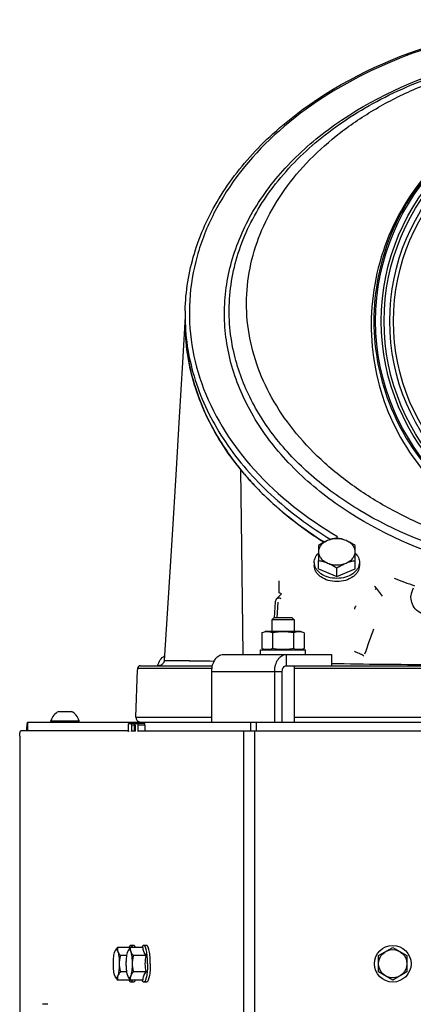
# Model space of a CAD drawing. Units: millimetres. Extents: x 0 to 420, y 0 to 297.
# Drawn here: x 45 to 59, y 227 to 262 of the extents above; entities that cross this region are included whole.
import ezdxf

# ---------------------------------------------------------------- set-up
doc = ezdxf.new("R2010")
doc.units = ezdxf.units.MM
doc.header["$LTSCALE"] = 23.1
doc.layers.get('0').update_dxf_attribs({"linetype": 'CONTINUOUS'})
for name, color, linetype in [('AUTO_AXIS', 7, 'CONTINUOUS'), ('AUTO_CURVE', 7, 'CONTINUOUS'), ('FLAECHEN', 7, 'CONTINUOUS'), ('SPIEGEL', 7, 'CONTINUOUS')]:
    doc.layers.add(name, color=color, linetype=linetype)

msp = doc.modelspace()

# ---------------------------------------------------------------- linework, layer by layer
at = {"color": 7, "linetype": 'CONTINUOUS'}
for p, q in [((50.842, 251.7), (50.842, 251.453)), ((55.564, 243.562), (55.564, 243.031)), ((56.864, 243.031), (56.864, 243.562)), ((57.612, 242.052), (57.819, 241.766)), ((54.035, 241.562), (53.993, 241.006)), ((54.254, 241.852), (54.092, 241.688)), ((53.907, 240.926), (53.987, 241.006)), ((53.907, 240.926), (53.907, 240.516)), ((54.707, 240.926), (53.907, 240.926)), ((54.627, 241.006), (53.987, 241.006)), ((54.707, 240.926), (54.627, 241.006)), ((54.707, 240.926), (54.707, 240.516)), ((53.557, 240.47), (53.682, 240.516)), ((54.932, 240.516), (53.682, 240.516)), ((55.058, 240.47), (54.932, 240.516)), ((53.557, 240.47), (53.557, 239.912)), ((53.932, 240.47), (53.932, 239.912)), ((54.683, 240.47), (54.683, 239.912)), ((55.058, 240.47), (55.058, 239.912)), ((53.682, 239.866), (53.557, 239.912)), ((54.932, 239.866), (55.058, 239.912)), ((56.024, 239.706), (56.024, 239.306)), ((49.098, 237.486), (49.156, 239.158)), ((49.158, 239.21), (49.156, 239.158)), ((49.259, 239.306), (51.811, 239.306)), ((54.284, 237.306), (54.284, 239.106)), ((54.418, 239.306), (76.765, 239.306)), ((54.707, 239.306), (54.707, 237.306)), ((46.366, 237.686), (46.786, 237.686)), ((45.273, 237.006), (45.273, 237.306)), ((46.091, 237.306), (46.091, 237.356)), ((46.091, 237.356), (47.091, 237.356)), ((47.091, 237.306), (47.091, 237.356)), ((49.05, 237.006), (49.05, 237.306)), ((49.275, 237.306), (50.639, 237.306)), ((49.339, 237.306), (49.339, 237.256)), ((49.018, 229.406), (48.92, 229.406)), ((49.475, 229.406), (49.377, 229.406)), ((48.897, 229.334), (48.45, 229.334)), ((48.779, 229.045), (48.554, 229.045)), ((49.354, 229.334), (48.907, 229.334)), ((49.458, 229.045), (49.011, 229.045)), ((57.692, 229.045), (58.192, 229.334)), ((57.692, 228.468), (57.692, 229.045)), ((58.192, 229.334), (58.692, 229.045)), ((58.692, 229.045), (58.692, 228.468)), ((48.779, 228.468), (48.554, 228.468)), ((49.458, 228.468), (49.011, 228.468)), ((58.192, 228.179), (57.692, 228.468)), ((58.692, 228.468), (58.192, 228.179)), ((48.897, 228.179), (48.45, 228.179)), ((49.354, 228.179), (48.907, 228.179)), ((49.018, 228.106), (48.92, 228.106)), ((49.475, 228.106), (49.377, 228.106)), ((45.987, 227.32), (45.791, 227.32))]:
    msp.add_line(p, q, dxfattribs=at)
at = {"color": 9, "linetype": 'CONTINUOUS'}
for p, q in [((52.901, 239.706), (52.852, 243.51)), ((57.721, 241.901), (57.75, 241.885)), ((57.721, 241.901), (57.75, 241.885)), ((54.127, 241.551), (54.087, 241.006)), ((50.104, 239.493), (51.87, 239.472)), ((54.418, 239.706), (54.418, 239.306)), ((51.793, 239.21), (49.158, 239.21)), ((51.787, 239.106), (54.284, 239.106)), ((65.478, 239.21), (54.707, 239.21)), ((49.098, 237.486), (51.787, 237.486)), ((54.707, 237.486), (76.476, 237.486)), ((49.051, 237.306), (49.051, 237.006)), ((49.155, 237.306), (49.155, 237.256)), ((49.214, 237.306), (49.214, 237.256)), ((49.312, 237.306), (49.312, 237.256)), ((49.322, 237.306), (49.322, 237.256)), ((49.34, 237.256), (49.34, 237.306)), ((53.159, 237.306), (53.159, 237.006)), ((53.355, 237.306), (53.355, 237.006))]:
    msp.add_line(p, q, dxfattribs=at)
at = {"color": 3, "linetype": 'CONTINUOUS'}
for p, q in [((54.178, 241.891), (54.178, 242.315)), ((54.254, 241.852), (54.178, 241.891)), ((52.189, 239.706), (56.024, 239.706)), ((51.787, 237.306), (51.787, 239.106)), ((54.017, 237.306), (54.017, 239.106)), ((45.273, 237.306), (49.275, 237.306)), ((50.639, 237.306), (80.543, 237.306))]:
    msp.add_line(p, q, dxfattribs=at)
at = {"color": 7, "linetype": 'CONTINUOUS'}
for points in [[(50.104, 239.493), (50.103, 239.491), (50.101, 239.473), (50.098, 239.456), (50.092, 239.439), (50.086, 239.423), (50.078, 239.407), (50.068, 239.392), (50.058, 239.378), (50.046, 239.365), (50.033, 239.354), (50.019, 239.343), (50.004, 239.333), (49.989, 239.325), (49.973, 239.318), (49.956, 239.313)], [(49.956, 239.313), (49.939, 239.309), (49.921, 239.307), (49.904, 239.306)]]:
    msp.add_lwpolyline(points, dxfattribs=at)
at = {"color": 9, "linetype": 'CONTINUOUS'}
for points in [[(50.104, 239.493), (50.104, 239.493), (50.115, 239.493), (50.14, 239.493)], [(50.14, 239.493), (50.232, 239.493), (50.299, 239.492), (50.381, 239.491), (50.476, 239.49), (50.584, 239.489), (50.707, 239.488), (50.843, 239.487), (50.992, 239.485), (51.154, 239.483), (51.33, 239.48), (51.518, 239.478), (51.719, 239.475), (51.871, 239.472)]]:
    msp.add_lwpolyline(points, dxfattribs=at)
for radius in [8.004, 7.804, 7.703, 7.503]:
    msp.add_circle((65.592, 251.506), radius, dxfattribs=at)
at = {"color": 7, "linetype": 'CONTINUOUS'}
for centre, radius in [((65.592, 251.506), 7.37), ((58.192, 228.756), 0.65), ((58.192, 228.756), 0.5)]:
    msp.add_circle(centre, radius, dxfattribs=at)
for centre, radius, start, end in [((58.279, 251.7), 7.437, 178.6987, 179.9998), ((60.718, 252.689), 10.2, 217.8804, 219.234), ((64.783, 258.511), 17.379, 247.8997, 250.4511), ((49.259, 239.206), 0.1, 90.0426, 177.832), ((46.591, 237.219), 0.518, 115.7207, 164.6681), ((46.591, 237.219), 0.518, 15.3319, 64.2793), ((49.271, 237.48), 0.173, 178, 253.8824), ((48.508, 229.147), 0.159, 150.1752, 152.331), ((48.966, 229.147), 0.159, 150.1752, 152.331), ((49.483, 229.357), 0.587, 182.3047, 183.4073), ((48.508, 228.365), 0.159, 207.669, 209.8248), ((48.966, 228.365), 0.159, 207.669, 209.8248), ((49.483, 228.155), 0.587, 176.5927, 177.6953)]:
    msp.add_arc(centre, radius, start, end, dxfattribs=at)
at = {"color": 9, "linetype": 'CONTINUOUS'}
for centre, radius, start, end in [((58.224, 251.7), 7.383, 180.0002, 181.9178), ((59.509, 241.73), 0.672, 151.0255, 176.1685), ((90.754, 228.264), 35.455, 159.639, 161.1685), ((60.232, 473.695), 234.347, 268.97106, 269.84711)]:
    msp.add_arc(centre, radius, start, end, dxfattribs=at)
at = {"color": 7, "linetype": 'CONTINUOUS'}
for points, knots in [([(50.843, 251.869), (50.859, 252.553), (51.087, 253.949), (51.987, 255.92), (53.398, 257.714), (55.948, 259.844), (60.068, 261.688), (63.713, 262.174), (65.592, 262.174)], [0, 0, 0, 0, 0.104092, 0.211962, 0.326257, 0.448351, 0.714301, 1, 1, 1, 1]), ([(55.762, 243.676), (55.019, 244.146), (53.663, 245.187), (52.071, 247.093), (51.071, 249.212), (50.842, 250.719), (50.842, 251.453)], [0, 0, 0, 0, 0.275261, 0.530956, 0.770225, 1, 1, 1, 1]), ([(50.842, 251.415), (50.844, 251.036), (50.907, 250.268), (51.087, 249.519), (51.205, 249.15)], [0, 0, 0, 0, 0.494489, 1, 1, 1, 1]), ([(51.205, 249.15), (51.359, 248.672), (51.769, 247.715), (52.341, 246.846), (52.667, 246.426)], [0, 0, 0, 0, 0.485625, 1, 1, 1, 1]), ([(55.889, 243.736), (55.861, 243.725), (55.749, 243.675), (55.642, 243.612), (55.564, 243.562)], [0, 0, 0, 0, 0.244303, 1, 1, 1, 1]), ([(55.889, 243.736), (55.842, 243.717), (55.754, 243.67), (55.649, 243.575), (55.58, 243.462), (55.564, 243.378), (55.564, 243.338)], [0, 0, 0, 0, 0.282011, 0.54065, 0.777198, 1, 1, 1, 1]), ([(56.214, 243.828), (56.16, 243.818), (56.05, 243.794), (55.943, 243.758), (55.889, 243.736)], [0, 0, 0, 0, 0.486853, 1, 1, 1, 1]), ([(56.539, 243.736), (56.485, 243.758), (56.378, 243.794), (56.268, 243.818), (56.214, 243.828)], [0, 0, 0, 0, 0.513147, 1, 1, 1, 1]), ([(56.864, 243.562), (56.838, 243.579), (56.733, 243.644), (56.624, 243.701), (56.539, 243.736)], [0, 0, 0, 0, 0.254762, 1, 1, 1, 1]), ([(56.864, 243.338), (56.864, 243.378), (56.848, 243.462), (56.779, 243.575), (56.674, 243.67), (56.586, 243.717), (56.539, 243.736)], [0, 0, 0, 0, 0.222802, 0.45935, 0.717989, 1, 1, 1, 1]), ([(55.564, 243.338), (55.564, 243.298), (55.58, 243.214), (55.649, 243.101), (55.754, 243.005), (55.842, 242.959), (55.889, 242.94)], [0, 0, 0, 0, 0.222802, 0.45935, 0.717989, 1, 1, 1, 1]), ([(56.539, 242.94), (56.586, 242.959), (56.674, 243.005), (56.779, 243.101), (56.848, 243.214), (56.864, 243.298), (56.864, 243.338)], [0, 0, 0, 0, 0.282011, 0.54065, 0.777198, 1, 1, 1, 1]), ([(55.564, 243.031), (55.618, 243.022), (55.728, 242.998), (55.835, 242.962), (55.889, 242.94)], [0, 0, 0, 0, 0.486853, 1, 1, 1, 1]), ([(55.889, 242.94), (55.917, 242.928), (56.029, 242.879), (56.136, 242.816), (56.214, 242.766)], [0, 0, 0, 0, 0.244303, 1, 1, 1, 1]), ([(56.214, 242.766), (56.24, 242.783), (56.345, 242.848), (56.454, 242.905), (56.539, 242.94)], [0, 0, 0, 0, 0.254762, 1, 1, 1, 1]), ([(56.539, 242.94), (56.593, 242.962), (56.7, 242.998), (56.81, 243.022), (56.864, 243.031)], [0, 0, 0, 0, 0.513147, 1, 1, 1, 1]), ([(56.844, 241.302), (56.844, 241.313), (56.848, 241.336), (56.865, 241.38), (56.885, 241.413), (56.903, 241.43)], [0, 0, 0, 0, 0.22157, 0.483889, 1, 1, 1, 1]), ([(53.932, 240.47), (53.902, 240.482), (53.84, 240.5), (53.744, 240.511), (53.649, 240.5), (53.587, 240.482), (53.557, 240.47)], [0, 0, 0, 0, 0.253205, 0.5, 0.746795, 1, 1, 1, 1]), ([(54.683, 240.47), (54.621, 240.482), (54.496, 240.5), (54.307, 240.51), (54.119, 240.5), (53.994, 240.482), (53.932, 240.47)], [0, 0, 0, 0, 0.250017, 0.5, 0.749983, 1, 1, 1, 1]), ([(55.058, 240.47), (55.027, 240.482), (54.966, 240.5), (54.87, 240.511), (54.775, 240.5), (54.713, 240.482), (54.683, 240.47)], [0, 0, 0, 0, 0.253205, 0.5, 0.746795, 1, 1, 1, 1]), ([(53.932, 239.912), (53.902, 239.901), (53.84, 239.882), (53.744, 239.872), (53.649, 239.882), (53.587, 239.901), (53.557, 239.912)], [0, 0, 0, 0, 0.253205, 0.5, 0.746795, 1, 1, 1, 1]), ([(54.683, 239.912), (54.621, 239.901), (54.496, 239.882), (54.307, 239.872), (54.119, 239.882), (53.994, 239.901), (53.932, 239.912)], [0, 0, 0, 0, 0.250017, 0.5, 0.749983, 1, 1, 1, 1]), ([(55.058, 239.912), (55.027, 239.901), (54.966, 239.882), (54.87, 239.872), (54.775, 239.882), (54.713, 239.901), (54.683, 239.912)], [0, 0, 0, 0, 0.253205, 0.5, 0.746795, 1, 1, 1, 1]), ([(54.284, 239.106), (54.284, 239.132), (54.291, 239.182), (54.319, 239.247), (54.362, 239.294), (54.401, 239.306), (54.418, 239.306)], [0, 0, 0, 0, 0.2935, 0.563675, 0.796907, 1, 1, 1, 1]), ([(48.92, 229.406), (48.914, 229.406), (48.902, 229.402), (48.886, 229.387), (48.871, 229.363), (48.862, 229.345), (48.858, 229.334)], [0, 0, 0, 0, 0.167611, 0.377936, 0.652922, 1, 1, 1, 1]), ([(48.982, 229.334), (48.977, 229.345), (48.969, 229.363), (48.954, 229.387), (48.938, 229.402), (48.925, 229.406), (48.92, 229.406)], [0, 0, 0, 0, 0.347078, 0.622064, 0.832389, 1, 1, 1, 1]), ([(49.08, 229.334), (49.075, 229.345), (49.067, 229.363), (49.052, 229.387), (49.036, 229.402), (49.023, 229.406), (49.018, 229.406)], [0, 0, 0, 0, 0.347076, 0.62206, 0.832387, 1, 1, 1, 1]), ([(49.377, 229.406), (49.372, 229.406), (49.359, 229.402), (49.343, 229.387), (49.328, 229.363), (49.32, 229.345), (49.315, 229.334)], [0, 0, 0, 0, 0.167611, 0.377936, 0.652922, 1, 1, 1, 1]), ([(49.512, 228.756), (49.512, 228.798), (49.511, 228.881), (49.503, 229.002), (49.491, 229.113), (49.475, 229.211), (49.458, 229.281), (49.442, 229.328), (49.43, 229.355), (49.418, 229.377), (49.405, 229.393), (49.392, 229.404), (49.382, 229.406), (49.377, 229.406)], [0, 0, 0, 0, 0.18527, 0.363724, 0.528881, 0.674834, 0.796638, 0.847339, 0.890855, 0.927157, 0.95658, 0.980119, 1, 1, 1, 1]), ([(49.61, 228.756), (49.61, 228.798), (49.608, 228.881), (49.601, 229.002), (49.589, 229.113), (49.573, 229.211), (49.556, 229.281), (49.54, 229.328), (49.528, 229.355), (49.516, 229.377), (49.503, 229.393), (49.49, 229.404), (49.48, 229.406), (49.475, 229.406)], [0, 0, 0, 0, 0.18527, 0.363724, 0.528881, 0.674834, 0.796638, 0.847339, 0.890855, 0.927157, 0.95658, 0.980119, 1, 1, 1, 1]), ([(48.302, 228.756), (48.302, 228.799), (48.305, 228.883), (48.314, 229.001), (48.33, 229.103), (48.345, 229.163), (48.354, 229.189)], [0, 0, 0, 0, 0.295784, 0.572321, 0.811906, 1, 1, 1, 1]), ([(48.368, 229.221), (48.367, 229.219), (48.362, 229.208), (48.357, 229.198), (48.354, 229.189)], [0, 0, 0, 0, 0.227226, 1, 1, 1, 1]), ([(48.371, 229.226), (48.376, 229.235), (48.398, 229.274), (48.427, 229.309), (48.45, 229.334)], [0, 0, 0, 0, 0.235582, 1, 1, 1, 1]), ([(48.458, 229.189), (48.453, 229.204), (48.444, 229.225), (48.428, 229.246), (48.417, 229.255), (48.404, 229.257), (48.391, 229.252), (48.38, 229.241), (48.374, 229.232), (48.371, 229.226)], [0, 0, 0, 0, 0.35366, 0.480836, 0.580209, 0.663861, 0.751514, 0.860578, 1, 1, 1, 1]), ([(48.45, 229.334), (48.445, 229.31), (48.44, 229.261), (48.45, 229.213), (48.458, 229.189)], [0, 0, 0, 0, 0.490693, 1, 1, 1, 1]), ([(48.458, 229.189), (48.463, 229.177), (48.487, 229.124), (48.524, 229.078), (48.554, 229.045)], [0, 0, 0, 0, 0.230115, 1, 1, 1, 1]), ([(48.458, 229.189), (48.468, 229.163), (48.483, 229.103), (48.498, 229.001), (48.508, 228.883), (48.51, 228.799), (48.51, 228.756)], [0, 0, 0, 0, 0.188094, 0.427679, 0.704216, 1, 1, 1, 1]), ([(48.554, 229.045), (48.541, 228.998), (48.519, 228.903), (48.51, 228.805), (48.51, 228.756)], [0, 0, 0, 0, 0.499873, 1, 1, 1, 1]), ([(48.76, 228.756), (48.76, 228.799), (48.762, 228.883), (48.772, 229.001), (48.787, 229.103), (48.802, 229.163), (48.812, 229.189)], [0, 0, 0, 0, 0.295784, 0.572321, 0.811906, 1, 1, 1, 1]), ([(48.825, 229.221), (48.824, 229.219), (48.819, 229.208), (48.815, 229.198), (48.812, 229.189)], [0, 0, 0, 0, 0.227226, 1, 1, 1, 1]), ([(48.828, 229.226), (48.833, 229.235), (48.856, 229.274), (48.884, 229.309), (48.907, 229.334)], [0, 0, 0, 0, 0.235582, 1, 1, 1, 1]), ([(48.916, 229.189), (48.91, 229.204), (48.902, 229.225), (48.885, 229.246), (48.874, 229.255), (48.861, 229.257), (48.849, 229.252), (48.838, 229.241), (48.831, 229.232), (48.828, 229.226)], [0, 0, 0, 0, 0.35366, 0.480836, 0.580209, 0.663861, 0.751514, 0.860578, 1, 1, 1, 1]), ([(48.907, 229.334), (48.903, 229.31), (48.897, 229.261), (48.907, 229.213), (48.916, 229.189)], [0, 0, 0, 0, 0.490693, 1, 1, 1, 1]), ([(48.916, 229.189), (48.92, 229.177), (48.944, 229.124), (48.981, 229.078), (49.011, 229.045)], [0, 0, 0, 0, 0.230115, 1, 1, 1, 1]), ([(48.916, 229.189), (48.925, 229.163), (48.94, 229.103), (48.956, 229.001), (48.965, 228.883), (48.968, 228.799), (48.968, 228.756)], [0, 0, 0, 0, 0.188094, 0.427679, 0.704216, 1, 1, 1, 1]), ([(49.011, 229.045), (48.998, 228.998), (48.976, 228.903), (48.968, 228.805), (48.968, 228.756)], [0, 0, 0, 0, 0.499873, 1, 1, 1, 1]), ([(49.458, 229.045), (49.427, 229.09), (49.387, 229.16), (49.36, 229.26), (49.355, 229.309), (49.354, 229.334)], [0, 0, 0, 0, 0.525939, 0.767276, 1, 1, 1, 1]), ([(48.354, 228.323), (48.345, 228.349), (48.33, 228.41), (48.314, 228.511), (48.305, 228.63), (48.302, 228.713), (48.302, 228.756)], [0, 0, 0, 0, 0.188094, 0.427679, 0.704216, 1, 1, 1, 1]), ([(48.51, 228.756), (48.51, 228.713), (48.508, 228.63), (48.498, 228.511), (48.483, 228.41), (48.468, 228.349), (48.458, 228.323)], [0, 0, 0, 0, 0.295784, 0.572321, 0.811906, 1, 1, 1, 1]), ([(48.51, 228.756), (48.51, 228.707), (48.519, 228.61), (48.541, 228.514), (48.554, 228.468)], [0, 0, 0, 0, 0.500127, 1, 1, 1, 1]), ([(48.812, 228.323), (48.802, 228.349), (48.787, 228.41), (48.772, 228.511), (48.762, 228.63), (48.76, 228.713), (48.76, 228.756)], [0, 0, 0, 0, 0.188094, 0.427679, 0.704216, 1, 1, 1, 1]), ([(48.968, 228.756), (48.968, 228.713), (48.965, 228.63), (48.956, 228.511), (48.94, 228.41), (48.925, 228.349), (48.916, 228.323)], [0, 0, 0, 0, 0.295784, 0.572321, 0.811906, 1, 1, 1, 1]), ([(48.968, 228.756), (48.968, 228.707), (48.976, 228.61), (48.998, 228.514), (49.011, 228.468)], [0, 0, 0, 0, 0.500127, 1, 1, 1, 1]), ([(49.512, 228.756), (49.512, 228.714), (49.511, 228.631), (49.503, 228.51), (49.491, 228.399), (49.475, 228.302), (49.458, 228.231), (49.442, 228.184), (49.43, 228.157), (49.418, 228.135), (49.405, 228.119), (49.392, 228.109), (49.382, 228.106), (49.377, 228.106)], [0, 0, 0, 0, 0.18527, 0.363724, 0.528881, 0.674834, 0.796638, 0.847339, 0.890855, 0.927157, 0.95658, 0.980119, 1, 1, 1, 1]), ([(49.61, 228.756), (49.61, 228.714), (49.608, 228.631), (49.601, 228.51), (49.589, 228.399), (49.573, 228.302), (49.556, 228.231), (49.54, 228.184), (49.528, 228.157), (49.516, 228.135), (49.503, 228.119), (49.49, 228.109), (49.48, 228.106), (49.475, 228.106)], [0, 0, 0, 0, 0.18527, 0.363724, 0.528881, 0.674834, 0.796638, 0.847339, 0.890855, 0.927157, 0.95658, 0.980119, 1, 1, 1, 1]), ([(48.354, 228.323), (48.355, 228.32), (48.359, 228.309), (48.364, 228.299), (48.368, 228.291)], [0, 0, 0, 0, 0.272807, 1, 1, 1, 1]), ([(48.371, 228.286), (48.374, 228.281), (48.38, 228.271), (48.391, 228.26), (48.404, 228.255), (48.417, 228.258), (48.428, 228.266), (48.444, 228.287), (48.453, 228.308), (48.458, 228.323)], [0, 0, 0, 0, 0.139422, 0.248486, 0.336139, 0.419791, 0.519164, 0.64634, 1, 1, 1, 1]), ([(48.458, 228.323), (48.45, 228.3), (48.44, 228.251), (48.445, 228.202), (48.45, 228.179)], [0, 0, 0, 0, 0.509307, 1, 1, 1, 1]), ([(48.554, 228.468), (48.543, 228.456), (48.505, 228.413), (48.473, 228.363), (48.458, 228.323)], [0, 0, 0, 0, 0.270442, 1, 1, 1, 1]), ([(48.812, 228.323), (48.813, 228.32), (48.817, 228.309), (48.821, 228.299), (48.825, 228.291)], [0, 0, 0, 0, 0.272807, 1, 1, 1, 1]), ([(48.828, 228.286), (48.831, 228.281), (48.838, 228.271), (48.849, 228.26), (48.861, 228.255), (48.874, 228.258), (48.885, 228.266), (48.902, 228.287), (48.91, 228.308), (48.916, 228.323)], [0, 0, 0, 0, 0.139422, 0.248486, 0.336139, 0.419791, 0.519164, 0.64634, 1, 1, 1, 1]), ([(48.916, 228.323), (48.907, 228.3), (48.897, 228.251), (48.903, 228.202), (48.907, 228.179)], [0, 0, 0, 0, 0.509307, 1, 1, 1, 1]), ([(49.011, 228.468), (49.001, 228.456), (48.963, 228.413), (48.93, 228.363), (48.916, 228.323)], [0, 0, 0, 0, 0.270442, 1, 1, 1, 1]), ([(49.354, 228.179), (49.355, 228.203), (49.36, 228.252), (49.387, 228.352), (49.427, 228.422), (49.458, 228.468)], [0, 0, 0, 0, 0.232724, 0.474061, 1, 1, 1, 1]), ([(48.45, 228.179), (48.442, 228.187), (48.412, 228.221), (48.386, 228.257), (48.371, 228.286)], [0, 0, 0, 0, 0.264172, 1, 1, 1, 1]), ([(48.907, 228.179), (48.899, 228.187), (48.87, 228.221), (48.843, 228.257), (48.828, 228.286)], [0, 0, 0, 0, 0.264172, 1, 1, 1, 1]), ([(48.92, 228.106), (48.914, 228.106), (48.902, 228.11), (48.886, 228.126), (48.871, 228.149), (48.862, 228.168), (48.858, 228.178)], [0, 0, 0, 0, 0.167611, 0.377936, 0.652922, 1, 1, 1, 1]), ([(48.982, 228.178), (48.977, 228.168), (48.969, 228.149), (48.954, 228.126), (48.938, 228.11), (48.925, 228.106), (48.92, 228.106)], [0, 0, 0, 0, 0.347078, 0.622064, 0.832389, 1, 1, 1, 1]), ([(49.08, 228.178), (49.075, 228.168), (49.067, 228.149), (49.052, 228.126), (49.036, 228.11), (49.023, 228.106), (49.018, 228.106)], [0, 0, 0, 0, 0.347076, 0.62206, 0.832387, 1, 1, 1, 1]), ([(49.377, 228.106), (49.372, 228.106), (49.359, 228.11), (49.343, 228.126), (49.328, 228.149), (49.32, 228.168), (49.315, 228.178)], [0, 0, 0, 0, 0.167611, 0.377936, 0.652922, 1, 1, 1, 1])]:
    msp.add_open_spline(points, degree=3, knots=knots, dxfattribs=at)
at = {"color": 9, "linetype": 'CONTINUOUS'}
for points, knots in [([(65.592, 262.13), (64.118, 262.13), (61.225, 261.823), (57.238, 260.465), (53.968, 258.319), (52.047, 255.924), (51.217, 253.832), (50.947, 252.243), (51.027, 250.642), (51.605, 248.511), (53.239, 245.999), (55.16, 244.515), (56.243, 243.876)], [0, 0, 0, 0, 0.149487, 0.292289, 0.423406, 0.541331, 0.596526, 0.650211, 0.70356, 0.757798, 0.872514, 1, 1, 1, 1]), ([(65.592, 242.258), (63.87, 242.258), (60.535, 242.726), (56.782, 244.446), (54.476, 246.413), (53.212, 248.06), (52.421, 249.865), (52.148, 251.756), (52.411, 253.648), (53.195, 255.455), (54.456, 257.104), (56.764, 259.071), (60.529, 260.778), (63.869, 261.228), (65.592, 261.228)], [0, 0, 0, 0, 0.143428, 0.276561, 0.337529, 0.394478, 0.448134, 0.499906, 0.551661, 0.605277, 0.662194, 0.723166, 0.856456, 1, 1, 1, 1]), ([(52.563, 250.413), (52.417, 251.065), (52.319, 252.432), (52.817, 254.461), (53.918, 256.349), (55.554, 258.01), (57.642, 259.379), (60.953, 260.761), (63.729, 261.17), (65.592, 261.17)], [0, 0, 0, 0, 0.104351, 0.21013, 0.321657, 0.441707, 0.57113, 0.709044, 1, 1, 1, 1]), ([(65.592, 259.579), (64.53, 259.579), (62.384, 259.15), (59.678, 257.327), (57.865, 254.61), (57.218, 251.41), (57.839, 248.203), (59.648, 245.479), (62.381, 243.683), (64.53, 243.294), (65.592, 243.294)], [0, 0, 0, 0, 0.124997, 0.249996, 0.374997, 0.5, 0.624999, 0.749984, 0.874947, 1, 1, 1, 1]), ([(65.592, 259.576), (64.542, 259.576), (62.421, 259.156), (59.74, 257.361), (57.945, 254.676), (57.315, 251.509), (57.945, 248.342), (59.74, 245.656), (62.421, 243.862), (64.542, 243.441), (65.592, 243.441)], [0, 0, 0, 0, 0.125012, 0.250015, 0.375006, 0.499994, 0.624987, 0.749989, 0.874995, 1, 1, 1, 1]), ([(50.846, 251.453), (50.87, 250.719), (51.151, 249.218), (52.216, 247.123), (53.863, 245.25), (55.247, 244.232), (56.003, 243.774)], [0, 0, 0, 0, 0.228968, 0.468269, 0.724381, 1, 1, 1, 1]), ([(65.592, 242.57), (64.055, 242.57), (61.066, 242.939), (57.631, 244.31), (55.389, 245.901), (54.058, 247.256), (53.082, 248.764), (52.686, 249.863), (52.563, 250.413)], [0, 0, 0, 0, 0.282995, 0.54845, 0.671511, 0.787239, 0.896202, 1, 1, 1, 1]), ([(57.581, 242.008), (57.591, 242.017), (57.602, 242.029), (57.612, 242.044), (57.613, 242.05), (57.612, 242.052)], [0, 0, 0, 0, 0.699513, 0.895861, 1, 1, 1, 1]), ([(54.092, 241.688), (54.107, 241.703), (54.144, 241.714), (54.193, 241.705), (54.22, 241.695), (54.233, 241.688)], [0, 0, 0, 0, 0.427254, 0.694776, 1, 1, 1, 1]), ([(60.346, 241.678), (60.343, 241.603), (60.301, 241.443), (60.129, 241.238), (59.861, 241.096), (59.533, 241.05), (59.215, 241.123), (58.979, 241.301), (58.852, 241.531), (58.834, 241.696), (58.839, 241.775)], [0, 0, 0, 0, 0.102061, 0.215734, 0.35099, 0.504998, 0.653702, 0.780928, 0.893027, 1, 1, 1, 1]), ([(57.167, 239.649), (57.165, 239.655), (57.153, 239.664), (57.136, 239.676), (57.116, 239.687), (57.089, 239.701), (57.054, 239.717), (56.997, 239.742), (56.924, 239.771), (56.865, 239.793), (56.835, 239.804)], [0, 0, 0, 0, 0.054393, 0.113595, 0.174411, 0.236119, 0.36113, 0.487495, 0.742674, 1, 1, 1, 1])]:
    msp.add_open_spline(points, degree=3, knots=knots, dxfattribs=at)
at = {"color": 7, "linetype": 'CONTINUOUS'}
for points in [[(56.539, 243.736), (56.437, 243.778), (56.214, 243.817), (55.991, 243.778), (55.889, 243.736)], [(55.889, 242.94), (55.991, 242.898), (56.214, 242.858), (56.437, 242.898), (56.539, 242.94)], [(57.612, 242.052), (57.596, 242.074), (57.574, 242.093), (57.55, 242.107)], [(54.092, 241.688), (54.06, 241.655), (54.038, 241.608), (54.035, 241.562)], [(49.433, 228.756), (49.433, 228.853), (49.443, 228.949), (49.458, 229.045)], [(49.458, 228.468), (49.443, 228.563), (49.433, 228.66), (49.433, 228.756)]]:
    msp.add_open_spline(points, degree=3, dxfattribs=at)
at = {"color": 9, "linetype": 'CONTINUOUS'}
msp.add_open_spline([(57.739, 241.876), (57.743, 241.879), (57.746, 241.882), (57.75, 241.885)], degree=3, dxfattribs=at)
at = {"color": 3, "linetype": 'CONTINUOUS'}
for points, knots in [([(49.869, 239.306), (49.889, 239.379), (49.948, 239.514), (50.055, 239.619), (50.114, 239.653)], [0, 0, 0, 0, 0.525053, 1, 1, 1, 1]), ([(51.787, 239.106), (51.787, 239.183), (51.806, 239.332), (51.878, 239.501), (51.962, 239.606), (52.032, 239.662), (52.108, 239.698), (52.162, 239.706), (52.189, 239.706)], [0, 0, 0, 0, 0.292528, 0.561808, 0.683394, 0.795588, 0.900016, 1, 1, 1, 1]), ([(54.017, 239.106), (54.017, 239.183), (54.036, 239.332), (54.108, 239.501), (54.191, 239.606), (54.261, 239.662), (54.338, 239.698), (54.392, 239.706), (54.418, 239.706)], [0, 0, 0, 0, 0.292528, 0.561808, 0.683394, 0.795588, 0.900016, 1, 1, 1, 1]), ([(45.234, 237.006), (45.235, 237.047), (45.239, 237.119), (45.247, 237.204), (45.254, 237.256), (45.26, 237.282), (45.264, 237.298), (45.27, 237.306), (45.273, 237.306)], [0, 0, 0, 0, 0.398101, 0.713052, 0.830493, 0.917654, 0.973237, 1, 1, 1, 1])]:
    msp.add_open_spline(points, degree=3, knots=knots, dxfattribs=at)
at = {"layer": 'AUTO_AXIS', "color": 7, "linetype": 'CONTINUOUS'}
for p, q in [((55.414, 242.963), (55.414, 242.85)), ((55.564, 242.733), (55.564, 243.031)), ((56.864, 242.733), (56.864, 243.031)), ((57.014, 242.963), (57.014, 242.85)), ((55.564, 242.733), (56.214, 242.468)), ((56.214, 242.468), (56.214, 242.766)), ((56.214, 242.468), (56.864, 242.733)), ((53.507, 239.706), (53.507, 239.866)), ((53.507, 239.866), (55.107, 239.866)), ((55.107, 239.706), (55.107, 239.866)), ((46.786, 237.686), (46.816, 237.686))]:
    msp.add_line(p, q, dxfattribs=at)
for points, knots in [([(55.414, 242.963), (55.414, 242.992), (55.421, 243.052), (55.461, 243.17), (55.518, 243.248), (55.564, 243.293)], [0, 0, 0, 0, 0.237934, 0.481401, 1, 1, 1, 1]), ([(56.864, 243.293), (56.91, 243.248), (56.968, 243.17), (57.007, 243.052), (57.014, 242.992), (57.014, 242.963)], [0, 0, 0, 0, 0.518599, 0.762066, 1, 1, 1, 1]), ([(56.214, 242.397), (56.111, 242.397), (55.911, 242.424), (55.686, 242.526), (55.548, 242.644), (55.472, 242.742), (55.425, 242.85), (55.414, 242.926), (55.414, 242.963)], [0, 0, 0, 0, 0.287048, 0.553568, 0.675502, 0.789331, 0.896544, 1, 1, 1, 1]), ([(57.014, 242.963), (57.014, 242.926), (57.003, 242.85), (56.956, 242.742), (56.88, 242.644), (56.742, 242.526), (56.517, 242.424), (56.317, 242.397), (56.214, 242.397)], [0, 0, 0, 0, 0.103456, 0.210669, 0.324498, 0.446432, 0.712952, 1, 1, 1, 1]), ([(56.214, 242.284), (56.111, 242.284), (55.911, 242.311), (55.686, 242.413), (55.548, 242.53), (55.472, 242.629), (55.425, 242.737), (55.414, 242.813), (55.414, 242.85)], [0, 0, 0, 0, 0.287048, 0.553568, 0.675502, 0.789331, 0.896544, 1, 1, 1, 1]), ([(57.014, 242.85), (57.014, 242.813), (57.003, 242.737), (56.956, 242.629), (56.88, 242.53), (56.742, 242.413), (56.517, 242.311), (56.317, 242.284), (56.214, 242.284)], [0, 0, 0, 0, 0.103456, 0.210669, 0.324498, 0.446432, 0.712952, 1, 1, 1, 1])]:
    msp.add_open_spline(points, degree=3, knots=knots, dxfattribs=at)
at = {"layer": 'AUTO_CURVE', "color": 40, "linetype": 'CONTINUOUS'}
msp.add_open_spline([(65.592, 242.974), (65.383, 242.974), (64.947, 242.983), (64.25, 243.026), (63.479, 243.11), (62.413, 243.282), (61.061, 243.604), (59.471, 244.165), (57.988, 244.881), (56.645, 245.739), (55.49, 246.71), (54.533, 247.782), (53.796, 248.927), (53.289, 250.132), (53.021, 251.363), (52.995, 252.611), (53.208, 253.838), (53.66, 255.038), (54.334, 256.172), (55.228, 257.237), (56.31, 258.196), (57.577, 259.046), (58.986, 259.759), (60.529, 260.331), (62.159, 260.746), (63.863, 260.999), (65.011, 261.055), (65.592, 261.055)], degree=3, knots=[0, 0, 0, 0, 0.021739, 0.043478, 0.065217, 0.086957, 0.130435, 0.173913, 0.217391, 0.26087, 0.304348, 0.347826, 0.391304, 0.434783, 0.478261, 0.521739, 0.565217, 0.608696, 0.652174, 0.695652, 0.73913, 0.782609, 0.826087, 0.869565, 0.913043, 0.956522, 1, 1, 1, 1], dxfattribs=at)
at = {"layer": 'FLAECHEN', "color": 9, "linetype": 'CONTINUOUS'}
msp.add_line((52.852, 243.51), (52.818, 246.238), dxfattribs=at)
at = {"layer": 'FLAECHEN', "color": 7, "linetype": 'CONTINUOUS'}
msp.add_lwpolyline([(50.842, 251.663), (50.749, 250.037), (50.635, 248.101), (50.513, 246.068), (50.383, 243.938), (50.244, 241.712), (50.104, 239.493)], dxfattribs=at)
msp.add_arc((60.961, 252.888), 10.514, 219.2388, 222.166, dxfattribs=at)
msp.add_open_spline([(53.168, 245.831), (53.343, 245.637), (54.129, 244.83), (55.031, 244.139), (55.761, 243.677)], degree=3, knots=[0, 0, 0, 0, 0.232118, 1, 1, 1, 1], dxfattribs=at)
at = {"layer": 'SPIEGEL', "color": 3, "linetype": 'CONTINUOUS'}
for p, q in [((48.837, 237.006), (48.837, 237.206)), ((48.847, 237.256), (48.93, 237.256)), ((48.941, 237.206), (48.941, 237.006)), ((49.07, 237.206), (49.07, 237.006)), ((49.08, 237.256), (49.163, 237.256)), ((49.174, 237.206), (49.174, 237.006)), ((44.985, 236.806), (44.985, 226.306)), ((48.82, 237.006), (45.027, 237.006)), ((48.957, 237.006), (49.053, 237.006)), ((49.059, 236.997), (49.061, 236.99)), ((49.19, 237.006), (64.701, 237.006))]:
    msp.add_line(p, q, dxfattribs=at)
at = {"layer": 'SPIEGEL', "color": 7, "linetype": 'CONTINUOUS'}
for p, q in [((49.05, 237.256), (48.93, 237.256)), ((49.408, 237.256), (49.163, 237.256)), ((49.418, 237.206), (49.418, 237.006)), ((48.837, 237.006), (48.82, 237.006)), ((49.07, 237.006), (49.053, 237.006))]:
    msp.add_line(p, q, dxfattribs=at)
at = {"layer": 'SPIEGEL', "color": 9, "linetype": 'CONTINUOUS'}
for p, q in [((49.05, 237.206), (48.941, 237.206)), ((49.418, 237.206), (49.174, 237.206)), ((48.835, 236.99), (48.828, 236.99)), ((48.941, 237.006), (48.957, 237.006)), ((49.068, 236.99), (49.061, 236.99)), ((49.174, 237.006), (49.19, 237.006)), ((52.923, 130.556), (52.923, 237.006)), ((53.314, 130.556), (53.314, 237.006))]:
    msp.add_line(p, q, dxfattribs=at)
at = {"layer": 'SPIEGEL', "color": 3, "linetype": 'CONTINUOUS'}
for points, knots in [([(48.837, 237.206), (48.837, 237.218), (48.838, 237.234), (48.842, 237.25), (48.845, 237.256), (48.847, 237.256)], [0, 0, 0, 0, 0.677954, 0.894816, 1, 1, 1, 1]), ([(48.93, 237.256), (48.932, 237.256), (48.936, 237.25), (48.939, 237.234), (48.941, 237.218), (48.941, 237.206)], [0, 0, 0, 0, 0.105184, 0.322046, 1, 1, 1, 1]), ([(49.07, 237.206), (49.07, 237.218), (49.071, 237.234), (49.074, 237.25), (49.078, 237.256), (49.08, 237.256)], [0, 0, 0, 0, 0.677954, 0.894816, 1, 1, 1, 1]), ([(49.163, 237.256), (49.165, 237.256), (49.169, 237.25), (49.172, 237.234), (49.174, 237.218), (49.174, 237.206)], [0, 0, 0, 0, 0.105184, 0.322046, 1, 1, 1, 1]), ([(44.985, 236.806), (44.985, 236.832), (44.987, 236.879), (44.996, 236.942), (45.005, 236.982), (45.02, 237.006), (45.027, 237.006)], [0, 0, 0, 0, 0.365577, 0.678207, 0.894899, 1, 1, 1, 1]), ([(48.82, 237.006), (48.822, 237.006), (48.826, 236.999), (48.827, 236.994), (48.828, 236.99)], [0, 0, 0, 0, 0.322115, 1, 1, 1, 1]), ([(48.832, 236.981), (48.831, 236.981), (48.828, 236.983), (48.828, 236.987), (48.828, 236.99)], [0, 0, 0, 0, 0.12829, 1, 1, 1, 1]), ([(48.837, 237.006), (48.837, 237), (48.836, 236.992), (48.834, 236.984), (48.832, 236.981), (48.832, 236.981)], [0, 0, 0, 0, 0.677956, 0.89482, 1, 1, 1, 1]), ([(48.946, 236.981), (48.945, 236.981), (48.943, 236.984), (48.941, 236.992), (48.941, 237), (48.941, 237.006)], [0, 0, 0, 0, 0.10518, 0.322044, 1, 1, 1, 1]), ([(48.95, 236.99), (48.95, 236.988), (48.949, 236.986), (48.948, 236.981), (48.946, 236.981)], [0, 0, 0, 0, 0.387764, 1, 1, 1, 1]), ([(48.95, 236.99), (48.951, 236.994), (48.952, 236.999), (48.955, 237.006), (48.957, 237.006)], [0, 0, 0, 0, 0.677885, 1, 1, 1, 1]), ([(49.053, 237.006), (49.053, 237.006), (49.057, 237.004), (49.058, 237), (49.059, 236.997)], [0, 0, 0, 0, 0.147866, 1, 1, 1, 1]), ([(49.064, 236.981), (49.064, 236.981), (49.061, 236.983), (49.061, 236.987), (49.061, 236.99)], [0, 0, 0, 0, 0.12829, 1, 1, 1, 1]), ([(49.07, 237.006), (49.07, 237), (49.069, 236.992), (49.067, 236.984), (49.065, 236.981), (49.064, 236.981)], [0, 0, 0, 0, 0.677956, 0.89482, 1, 1, 1, 1]), ([(49.179, 236.981), (49.178, 236.981), (49.176, 236.984), (49.174, 236.992), (49.174, 237), (49.174, 237.006)], [0, 0, 0, 0, 0.10518, 0.322044, 1, 1, 1, 1]), ([(49.183, 236.99), (49.182, 236.988), (49.182, 236.986), (49.181, 236.981), (49.179, 236.981)], [0, 0, 0, 0, 0.387764, 1, 1, 1, 1]), ([(49.183, 236.99), (49.183, 236.994), (49.184, 236.999), (49.188, 237.006), (49.19, 237.006)], [0, 0, 0, 0, 0.677885, 1, 1, 1, 1])]:
    msp.add_open_spline(points, degree=3, knots=knots, dxfattribs=at)
at = {"layer": 'SPIEGEL', "color": 7, "linetype": 'CONTINUOUS'}
msp.add_open_spline([(49.418, 237.206), (49.418, 237.218), (49.417, 237.234), (49.413, 237.25), (49.41, 237.256), (49.408, 237.256)], degree=3, knots=[0, 0, 0, 0, 0.677954, 0.894816, 1, 1, 1, 1], dxfattribs=at)

doc.saveas('drawing.dxf')
